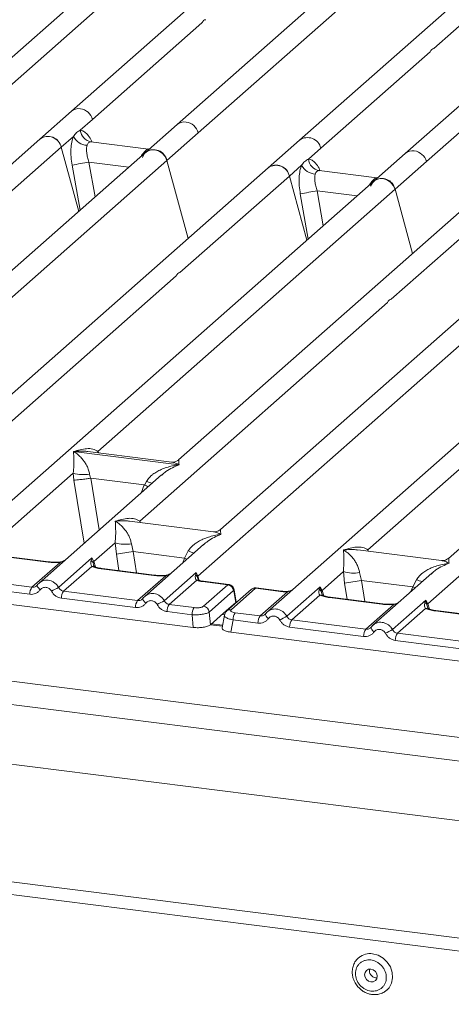
# Model space of a CAD drawing. Units: millimetres. Extents: x 5 to 415, y 5 to 292.
# Drawn here: x 282 to 290, y 118 to 136 of the extents above; entities that cross this region are included whole.
import ezdxf

# ---------------------------------------------------------------- set-up
doc = ezdxf.new("R2010")
doc.units = ezdxf.units.MM

msp = doc.modelspace()

# ---------------------------------------------------------------- linework, layer by layer
at = {"color": 7, "linetype": 'Continuous', "lineweight": 15}
for p, q in [((295.6618, 140.9373), (287.5388, 133.7735)), ((285.6684, 133.9075), (293.2014, 140.551)), ((288.1089, 140.4831), (281.3807, 134.5493)), ((292.0065, 139.9921), (285.2782, 134.0583)), ((296.2158, 139.4617), (289.4876, 133.528)), ((290.0155, 135.4629), (294.5863, 139.4939)), ((281.7708, 134.3985), (287.2496, 139.2304)), ((288.8792, 139.1982), (283.3294, 134.3038)), ((289.8777, 133.3772), (295.3565, 138.209)), ((283.7196, 134.153), (285.7377, 135.9328)), ((287.9289, 133.6227), (289.9471, 135.4025)), ((283.3294, 134.3038), (282.7496, 133.7924)), ((283.4936, 133.9537), (283.7196, 134.153)), ((285.2782, 134.0583), (284.6983, 133.5469)), ((282.7496, 133.7924), (277.2001, 128.8982)), ((283.1397, 133.6416), (283.3657, 133.8409)), ((285.0885, 133.3961), (285.6684, 133.9075)), ((281.1216, 131.8618), (283.1397, 133.6416)), ((283.4648, 132.459), (283.1397, 133.6416)), ((284.7525, 133.6088), (283.6874, 133.743)), ((284.7406, 133.6099), (284.7724, 133.6082)), ((287.5388, 133.7735), (286.9589, 133.2621)), ((287.7029, 133.4234), (287.9289, 133.6227)), ((284.6983, 133.5469), (277.9703, 127.6133)), ((289.4876, 133.528), (288.9077, 133.0166)), ((277.5554, 126.7526), (285.0885, 133.3961)), ((286.9589, 133.2621), (278.836, 126.0983)), ((285.4831, 131.9605), (285.0885, 133.3961)), ((287.3491, 133.1113), (287.5751, 133.3106)), ((289.2979, 132.8658), (289.8777, 133.3772)), ((285.3309, 131.3315), (287.3491, 133.1113)), ((287.6742, 131.9287), (287.3491, 133.1113)), ((288.9619, 133.0784), (287.8968, 133.2126)), ((288.9772, 133.0779), (288.95, 133.0796)), ((288.9765, 133.0782), (288.9729, 133.078)), ((288.9077, 133.0166), (282.1797, 127.083)), ((283.8191, 128.0339), (289.2979, 132.8658)), ((290.8565, 132.771), (285.307, 127.8768)), ((289.6229, 131.6831), (289.2979, 132.8658)), ((292.8053, 132.5255), (286.0772, 126.592)), ((289.2285, 130.8404), (291.2466, 132.6202)), ((285.6623, 125.7312), (293.1954, 132.3747)), ((295.0659, 132.2407), (286.9429, 125.0769)), ((297.0146, 131.9952), (290.2866, 126.0616)), ((280.6918, 127.2401), (285.2625, 131.2711)), ((284.5893, 126.749), (289.1601, 130.78)), ((231.0566, 130.2461), (313.1243, 119.9065)), ((288.7987, 126.2187), (293.3694, 130.2497)), ((230.7754, 129.8485), (313.1698, 119.4678)), ((230.7754, 128.7485), (313.1698, 118.3678)), ((283.3677, 128.0324), (283.3666, 128.0321)), ((283.3673, 128.0328), (283.3677, 128.0324)), ((285.315, 127.787), (283.3677, 128.0324)), ((285.1786, 127.8371), (283.6299, 128.0322)), ((281.7938, 126.2478), (283.3644, 127.633)), ((283.3644, 127.633), (283.3751, 127.5047)), ((283.6649, 127.6145), (283.6794, 127.5392)), ((285.315, 127.787), (285.3161, 127.7873)), ((285.3154, 127.7866), (285.315, 127.787)), ((284.9938, 127.6006), (282.7335, 125.6073)), ((283.6794, 127.5392), (283.6876, 127.5393)), ((283.6876, 127.5393), (284.6686, 127.4157)), ((284.6765, 127.4136), (284.7145, 127.4822)), ((284.9956, 127.5984), (284.9823, 127.5874)), ((284.6686, 127.4157), (284.6765, 127.4136)), ((227.4553, 126.999), (312.1883, 116.3237)), ((227.4553, 126.7633), (312.1883, 116.088)), ((285.9488, 126.5523), (284.4002, 126.7474)), ((289.9007, 125.2264), (291.4714, 126.6116)), ((283.7425, 126.0022), (284.1354, 126.3488)), ((284.1354, 126.3488), (284.1578, 126.1367)), ((284.4359, 126.3303), (284.4679, 126.1867)), ((285.415, 126.0674), (284.4679, 126.1867)), ((285.7648, 126.3164), (284.6823, 125.3617)), ((285.415, 126.0674), (285.4855, 126.198)), ((285.7666, 126.3142), (285.7533, 126.3032)), ((290.1582, 126.0219), (288.6095, 126.217)), ((282.8985, 125.9926), (281.9313, 126.1145)), ((282.9142, 125.9988), (281.9469, 126.1207)), ((282.602, 125.5305), (283.1194, 125.9868)), ((283.0934, 125.5263), (283.7087, 126.0689)), ((283.7087, 126.0689), (283.6917, 126.0216)), ((283.7087, 126.0689), (283.7425, 126.0022)), ((283.7284, 125.9788), (283.7425, 126.0022)), ((283.7028, 125.9133), (283.1853, 125.457)), ((284.8473, 125.7471), (283.88, 125.869)), ((284.8629, 125.7533), (283.8957, 125.8752)), ((287.9519, 125.4719), (288.3448, 125.8184)), ((288.3448, 125.8184), (288.3672, 125.6064)), ((288.6452, 125.7999), (288.6772, 125.6564)), ((278.1609, 125.7229), (285.5728, 124.7891)), ((282.602, 125.5305), (281.2365, 125.7025)), ((284.5508, 125.2849), (285.0682, 125.7413)), ((285.0422, 125.2808), (285.6291, 125.7984)), ((285.6394, 125.6571), (285.1341, 125.2114)), ((285.6291, 125.7984), (285.6159, 125.7551)), ((285.6291, 125.7984), (285.6623, 125.7312)), ((285.6525, 125.714), (285.6291, 125.7984)), ((285.6683, 125.6696), (285.6622, 125.6868)), ((286.2137, 125.575), (285.7493, 125.6335)), ((286.2305, 125.581), (285.7649, 125.6397)), ((288.6772, 125.6564), (289.6243, 125.5371)), ((289.9742, 125.7861), (288.8917, 124.8314)), ((289.6243, 125.5371), (289.6949, 125.6677)), ((289.9759, 125.7838), (289.9627, 125.7729)), ((282.5611, 125.3998), (281.1957, 125.5718)), ((282.6994, 125.5679), (282.6865, 125.5562)), ((284.5508, 125.2849), (283.1853, 125.457)), ((285.7648, 125.179), (286.2137, 125.575)), ((286.3218, 125.4667), (285.8728, 125.0707)), ((286.6458, 125.4883), (286.1969, 125.0924)), ((286.723, 125.5108), (286.2741, 125.1149)), ((286.3609, 125.2508), (286.3257, 125.4618)), ((286.3698, 125.2568), (286.3327, 125.4793)), ((286.723, 125.5108), (287.1874, 125.4523)), ((287.2031, 125.4585), (286.7375, 125.5171)), ((286.8114, 125.0001), (287.3167, 125.4458)), ((287.3028, 124.996), (287.9181, 125.5386)), ((287.9181, 125.5386), (287.901, 125.4912)), ((287.9181, 125.5386), (287.9519, 125.4719)), ((287.9378, 125.4485), (287.9181, 125.5386)), ((287.9519, 125.4719), (287.9377, 125.4485)), ((284.5099, 125.1542), (283.1445, 125.3263)), ((284.6482, 125.3224), (284.6353, 125.3107)), ((286.3694, 125.2445), (286.3677, 125.2727)), ((287.9121, 125.383), (287.3947, 124.9266)), ((289.0567, 125.2168), (288.0894, 125.3387)), ((289.0723, 125.223), (288.105, 125.3448)), ((289.2516, 124.7504), (289.8669, 125.2931)), ((289.8669, 125.2931), (289.8498, 125.2457)), ((289.8669, 125.2931), (289.9007, 125.2264)), ((289.8865, 125.203), (289.8669, 125.2931)), ((285.5537, 125.0227), (285.0933, 125.0807)), ((285.5946, 125.1534), (285.1341, 125.2114)), ((285.8919, 124.8371), (286.1913, 125.1011)), ((286.3606, 125.2505), (286.1913, 125.1011)), ((286.3606, 125.2505), (286.3609, 125.2508)), ((288.7601, 124.7546), (289.2776, 125.2109)), ((289.8609, 125.1374), (289.3435, 124.6811)), ((291.0055, 124.9713), (290.0382, 125.0931)), ((291.0211, 124.9774), (290.0538, 125.0993)), ((285.5728, 124.7891), (285.5537, 125.0227)), ((285.8919, 124.8371), (285.8728, 125.0707)), ((286.1511, 125.0137), (286.1081, 124.7838)), ((286.31, 124.9274), (286.2679, 124.7015)), ((286.7705, 124.8694), (286.31, 124.9274)), ((286.3509, 125.0581), (286.8114, 125.0001)), ((286.9087, 125.0376), (286.8958, 125.0258)), ((287.3947, 124.9266), (288.7601, 124.7546)), ((286.1169, 124.8305), (285.9135, 124.8561)), ((288.7193, 124.6239), (287.3538, 124.7959)), ((288.8575, 124.792), (288.8446, 124.7803)), ((286.2679, 124.7015), (293.6797, 123.7677)), ((290.6681, 124.3784), (289.3026, 124.5504)), ((290.7089, 124.5091), (289.3435, 124.6811)), ((288.9409, 118.331), (288.9666, 118.3307))]:
    msp.add_line(p, q, dxfattribs=at)
at = {"color": 8, "linetype": 'Continuous', "lineweight": 15}
for p, q in [((283.6989, 133.7399), (283.691, 133.7421)), ((284.7406, 133.6099), (284.7455, 133.6061)), ((284.6929, 133.5419), (284.6676, 133.5455)), ((283.3417, 133.3101), (283.4878, 132.4793)), ((283.6525, 133.3683), (283.7657, 132.7244)), ((283.6525, 133.3683), (284.3904, 133.2753)), ((287.9083, 133.2096), (287.9003, 133.2118)), ((288.95, 133.0796), (288.9548, 133.0758)), ((288.9021, 133.0116), (288.8769, 133.0151)), ((287.5511, 132.7797), (287.6971, 131.9489)), ((287.8619, 132.8379), (287.9751, 132.1941)), ((287.8619, 132.8379), (288.5998, 132.745)), ((283.8191, 128.0339), (283.8151, 128.0089)), ((283.8319, 128.0068), (283.8191, 128.0339)), ((283.3751, 127.5047), (283.5641, 126.3398)), ((283.6876, 127.5393), (283.8424, 126.5852)), ((284.6686, 127.4157), (284.6133, 127.2651)), ((284.5893, 126.749), (284.5854, 126.724)), ((284.6018, 126.722), (284.5893, 126.749)), ((284.4679, 126.1867), (284.5314, 125.7951)), ((288.7987, 126.2187), (288.7948, 126.1937)), ((288.8112, 126.1916), (288.7987, 126.2187)), ((283.7425, 126.0022), (283.773, 125.903)), ((284.2066, 125.836), (284.1578, 126.1367)), ((285.3827, 125.9794), (285.415, 126.0674)), ((283.7511, 125.9032), (283.7284, 125.9788)), ((285.6622, 125.6868), (285.6525, 125.714)), ((285.6623, 125.7312), (285.6854, 125.6562)), ((288.6772, 125.6564), (288.7408, 125.2647)), ((287.9605, 125.3729), (287.9377, 125.4485)), ((287.9824, 125.3727), (287.9519, 125.4719)), ((288.3672, 125.6064), (288.416, 125.3056)), ((289.592, 125.4491), (289.6243, 125.5371)), ((286.3614, 125.2375), (286.3606, 125.2505)), ((289.9092, 125.1274), (289.8865, 125.203)), ((289.9312, 125.1271), (289.9007, 125.2264)), ((286.1535, 125.019), (286.105, 125.0251)), ((286.1129, 124.8093), (285.8919, 124.8371))]:
    msp.add_line(p, q, dxfattribs=at)
at = {"color": 7, "linetype": 'Continuous', "lineweight": 15, "flags": 128}
for points in [[(284.6389, 133.4527), (284.671, 133.5172), (284.723, 133.5654), (284.7895, 133.5923), (284.8637, 133.5951), (284.9379, 133.5736), (285.0044, 133.5299), (285.0564, 133.4687), (285.0885, 133.3961)], [(288.8483, 132.9224), (288.8804, 132.9869), (288.9324, 133.035), (288.9989, 133.0619), (289.0731, 133.0648), (289.1473, 133.0432), (289.2138, 132.9996), (289.2658, 132.9383), (289.2979, 132.8658)], [(282.6994, 125.5679), (282.6998, 125.5691), (282.7046, 125.5753)], [(284.6482, 125.3224), (284.6486, 125.3236), (284.6533, 125.3298)], [(286.1839, 125.0781), (286.189, 125.0845), (286.1966, 125.0921)], [(286.9139, 125.045), (286.9092, 125.0388), (286.9078, 125.0303), (286.9098, 125.0199), (286.915, 125.0077), (286.9234, 124.9944), (286.9346, 124.9803), (286.9482, 124.9659), (286.9638, 124.9517)], [(288.8575, 124.792), (288.858, 124.7933), (288.8627, 124.7994)], [(288.885, 118.7727), (288.9849, 118.7463), (289.0773, 118.6941), (289.1556, 118.6201), (289.2137, 118.5298), (289.2475, 118.4298), (289.2544, 118.3275), (289.2338, 118.2306), (289.1875, 118.1462), (289.1449, 118.101)], [(288.8525, 118.2531), (288.8973, 118.2564), (288.9352, 118.2772), (288.9606, 118.3122), (288.9695, 118.3562), (288.9606, 118.4024), (288.9352, 118.4438), (288.8973, 118.4742), (288.8525, 118.4888), (288.8078, 118.4854), (288.7699, 118.4647), (288.7445, 118.4296), (288.7356, 118.3857), (288.7445, 118.3394), (288.7699, 118.298), (288.8078, 118.2677), (288.8525, 118.2531)]]:
    msp.add_lwpolyline(points, dxfattribs=at)
at = {"color": 8, "linetype": 'Continuous', "lineweight": 15, "flags": 128}
for points in [[(282.8985, 125.9926), (282.9068, 125.9978), (282.9144, 125.9988)], [(283.1194, 125.9868), (283.115, 125.992), (283.1108, 125.9936), (283.1106, 125.9936)], [(285.415, 126.0674), (285.4543, 126.0496), (285.4594, 126.0471)], [(283.88, 125.869), (283.8883, 125.8742), (283.8957, 125.8752)], [(284.8473, 125.7471), (284.8556, 125.7523), (284.8632, 125.7533)], [(285.0682, 125.7413), (285.0638, 125.7465), (285.0596, 125.7481), (285.0594, 125.7481)], [(285.7649, 125.6397), (285.7575, 125.6387), (285.7493, 125.6335)], [(282.7544, 125.482), (282.7389, 125.4962), (282.7252, 125.5106), (282.714, 125.5247), (282.7056, 125.5381), (282.7004, 125.5502), (282.6984, 125.5607), (282.6994, 125.5679)], [(287.1874, 125.4523), (287.1957, 125.4575), (287.2032, 125.4584)], [(287.314, 125.4529), (287.3153, 125.4512), (287.3167, 125.4458)], [(289.6688, 125.5168), (289.6637, 125.5192), (289.6243, 125.5371)], [(284.7032, 125.2365), (284.6876, 125.2507), (284.674, 125.2651), (284.6628, 125.2792), (284.6544, 125.2925), (284.6492, 125.3047), (284.6472, 125.3151), (284.6482, 125.3224)], [(288.0894, 125.3387), (288.0976, 125.3439), (288.105, 125.3448)], [(289.0567, 125.2168), (289.0649, 125.222), (289.0725, 125.2229)], [(289.2776, 125.2109), (289.2732, 125.2161), (289.2689, 125.2178), (289.2687, 125.2178)], [(290.0382, 125.0931), (290.0464, 125.0983), (290.0538, 125.0993)], [(288.9126, 124.7062), (288.897, 124.7204), (288.8834, 124.7347), (288.8722, 124.7489), (288.8638, 124.7622), (288.8585, 124.7743), (288.8566, 124.7848), (288.8575, 124.792)]]:
    msp.add_lwpolyline(points, dxfattribs=at)
at = {"color": 8, "linetype": 'Continuous', "lineweight": 15}
for centre, radius, start, end in [((283.4651, 134.1463), 0.2079, 81.77441, 130.72839), ((285.4138, 133.9008), 0.2079, 81.77441, 130.72839), ((287.6839, 133.5688), 0.2509, 12.40334, 125.33096), ((289.6235, 133.3694), 0.2088, 81.89556, 130.60723), ((285.2177, 128.7093), 1.3263, 247.70153, 252.42542), ((285.9888, 127.4251), 1.3263, 247.70153, 252.42542), ((283.7229, 125.8387), 0.0773, 66.62549, 105.13458), ((285.6602, 125.5992), 0.0615, 70.21131, 109.75373), ((290.1981, 126.8948), 1.3263, 247.70153, 252.42542), ((286.3127, 125.4772), 0.0202, 310.21202, 4.44374), ((286.7092, 125.4146), 0.0972, 81.81605, 130.68675), ((287.9323, 125.3083), 0.0773, 66.74549, 105.13212), ((286.2602, 125.0187), 0.0971, 81.81287, 130.91175), ((289.8811, 125.0628), 0.0773, 66.62549, 105.13458)]:
    msp.add_arc(centre, radius, start, end, dxfattribs=at)
at = {"color": 7, "linetype": 'Continuous', "lineweight": 15}
for centre, radius, start, end in [((283.4547, 134.0803), 0.2746, 15.34987, 81.61205), ((285.4035, 133.8348), 0.2746, 15.34987, 81.61205), ((282.8975, 133.595), 0.2467, 10.89491, 126.83939), ((282.8947, 133.5877), 0.2509, 12.40334, 125.33096), ((283.6346, 133.9799), 0.3027, 207.33657, 266.83724), ((283.7304, 133.9768), 0.2379, 185.56147, 260.46777), ((284.8463, 133.3495), 0.2467, 10.89491, 126.83939), ((287.9397, 133.4464), 0.2379, 185.56147, 260.46777), ((289.6129, 133.3045), 0.2746, 15.34987, 81.61205), ((284.6085, 127.4045), 6.0399, 99.10668, 102.10646), ((287.1068, 133.0647), 0.2467, 10.89491, 126.83939), ((287.104, 133.0574), 0.2509, 12.40334, 125.33096), ((287.844, 133.4496), 0.3027, 207.33657, 266.83724), ((289.0556, 132.8191), 0.2467, 10.89491, 126.83939), ((288.8178, 126.8742), 6.0399, 99.10668, 102.10646), ((283.5551, 128.2806), 0.6751, 253.59516, 279.35739), ((284.3261, 126.9964), 0.6751, 253.59516, 279.35739), ((272.3195, 200.4903), 75.2901, 279.046457, 279.28547), ((288.5355, 126.466), 0.6751, 253.59516, 279.35739), ((285.5721, 125.6792), 0.0876, 23.35003, 59.99544), ((285.6888, 125.7047), 0.0374, 134.98567, 165.67957), ((276.5289, 199.9599), 75.2901, 279.046457, 279.28547), ((282.7769, 125.4041), 0.2158, 144.14835, 181.14375), ((286.4912, 119.0163), 7.3433, 117.56172, 118.7261), ((283.3603, 125.3306), 0.2158, 144.14835, 181.14375), ((286.1951, 125.4483), 0.128, 8.23856, 81.63857), ((284.7257, 125.1585), 0.2158, 144.14835, 181.14375), ((288.44, 118.7708), 7.3433, 117.56172, 118.7261), ((285.309, 125.085), 0.2158, 144.14835, 181.14375), ((285.7695, 125.027), 0.2158, 144.14835, 181.14375), ((285.7461, 125.0524), 0.128, 8.23856, 81.63857), ((289.7998, 125.1656), 0.0944, 23.29324, 58.0031), ((289.9438, 125.1843), 0.0603, 135.68638, 161.94663), ((286.5258, 124.9317), 0.2158, 144.14835, 181.14375), ((286.9863, 124.8737), 0.2158, 144.14835, 181.14375), ((290.7006, 118.486), 7.3433, 117.56172, 118.7261), ((287.5696, 124.8002), 0.2158, 144.14835, 181.14375), ((288.9351, 124.6282), 0.2158, 144.14835, 181.14375), ((292.6494, 118.2405), 7.3433, 117.56172, 118.7261), ((289.5184, 124.5547), 0.2158, 144.14835, 181.14375), ((288.838, 118.4457), 0.3304, 81.83326, 128.24341), ((288.9586, 118.464), 0.1341, 169.18676, 262.43216)]:
    msp.add_arc(centre, radius, start, end, dxfattribs=at)
for points in [[(285.7377, 135.9328), (285.7472, 135.9499), (285.7662, 135.9841), (285.7928, 135.9902), (285.8062, 135.9932)], [(289.9471, 135.4025), (289.9566, 135.4196), (289.9755, 135.4537), (290.0022, 135.4598), (290.0155, 135.4629)], [(285.2625, 131.2711), (285.2718, 131.2882), (285.2903, 131.3224), (285.3174, 131.3284), (285.3309, 131.3315)], [(289.1601, 130.78), (289.1693, 130.7972), (289.1878, 130.8314), (289.2149, 130.8374), (289.2285, 130.8404)]]:
    msp.add_open_spline(points, degree=3, dxfattribs=at)
for points, knots in [([(283.3657, 133.8409), (283.3545, 133.808), (283.3318, 133.7418), (283.3182, 133.6095), (283.3195, 133.4629), (283.3343, 133.3611), (283.3417, 133.3101)], [0, 0, 0, 0, 0.2465276, 0.4953452, 0.7466484, 1, 1, 1, 1]), ([(283.3657, 133.8409), (283.3849, 133.8668), (283.4232, 133.9185), (283.4701, 133.942), (283.4936, 133.9537)], [0, 0, 0, 0, 0.5003616, 1, 1, 1, 1]), ([(283.6179, 133.6777), (283.6138, 133.6591), (283.6051, 133.6203), (283.6087, 133.5432), (283.6236, 133.457), (283.6428, 133.3981), (283.6525, 133.3683)], [0, 0, 0, 0, 0.2335377, 0.4868664, 0.7405933, 1, 1, 1, 1]), ([(283.691, 133.7421), (283.6745, 133.7397), (283.6415, 133.7348), (283.6258, 133.6967), (283.6179, 133.6777)], [0, 0, 0, 0, 0.4996476, 1, 1, 1, 1]), ([(284.6676, 133.5455), (284.684, 133.5634), (284.717, 133.5993), (284.7328, 133.6064), (284.7406, 133.6099)], [0, 0, 0, 0, 0.5003524, 1, 1, 1, 1]), ([(287.5751, 133.3106), (287.5942, 133.3364), (287.6325, 133.3881), (287.6795, 133.4116), (287.7029, 133.4234)], [0, 0, 0, 0, 0.4996384, 1, 1, 1, 1]), ([(287.5751, 133.3106), (287.5638, 133.2777), (287.5412, 133.2114), (287.5276, 133.0791), (287.5288, 132.9325), (287.5437, 132.8308), (287.5511, 132.7797)], [0, 0, 0, 0, 0.24652763, 0.49534524, 0.74664845, 1, 1, 1, 1]), ([(287.8273, 133.1474), (287.8231, 133.1288), (287.8145, 133.0899), (287.818, 133.0128), (287.833, 132.9267), (287.8522, 132.8677), (287.8619, 132.8379)], [0, 0, 0, 0, 0.2335377, 0.4868664, 0.7405933, 1, 1, 1, 1]), ([(287.9003, 133.2118), (287.8838, 133.2094), (287.8509, 133.2044), (287.8351, 133.1664), (287.8273, 133.1474)], [0, 0, 0, 0, 0.5003524, 1, 1, 1, 1]), ([(288.8769, 133.0151), (288.8934, 133.0331), (288.9263, 133.0689), (288.9421, 133.076), (288.95, 133.0796)], [0, 0, 0, 0, 0.49964761, 1, 1, 1, 1]), ([(283.3644, 127.633), (283.3683, 127.6802), (283.376, 127.7747), (283.3741, 127.9156), (283.3696, 127.9855), (283.3666, 128.0321)], [0, 0, 0, 0, 0.2495397, 0.4997846, 1, 1, 1, 1]), ([(283.3666, 128.0321), (283.3886, 128.0182), (283.429, 127.9926), (283.4872, 127.9412), (283.5375, 127.8863), (283.5804, 127.8273), (283.617, 127.7637), (283.6475, 127.6947), (283.6594, 127.6399), (283.6649, 127.6145)], [0, 0, 0, 0, 0.1854951, 0.3412478, 0.4999313, 0.6330342, 0.7497033, 0.8840802, 1, 1, 1, 1]), ([(283.3673, 128.0328), (283.449, 128.0555), (283.5714, 128.0895), (283.7271, 128.0843), (283.7884, 128.0507), (283.8191, 128.0339)], [0, 0, 0, 0, 0.5002154, 0.7504603, 1, 1, 1, 1]), ([(285.3082, 127.8779), (285.2827, 127.8622), (285.2349, 127.8329), (285.1956, 127.8359), (285.1773, 127.8373)], [0, 0, 0, 0, 0.533456, 1, 1, 1, 1]), ([(284.7145, 127.4822), (284.7298, 127.5051), (284.7537, 127.5407), (284.7962, 127.5818), (284.8417, 127.6194), (284.9044, 127.6604), (284.9893, 127.7034), (285.0862, 127.7397), (285.1971, 127.7698), (285.2737, 127.7807), (285.3154, 127.7866)], [0, 0, 0, 0, 0.1158967, 0.1806642, 0.2504065, 0.3670442, 0.5001419, 0.6587893, 0.8145226, 1, 1, 1, 1]), ([(283.3751, 127.5047), (283.3907, 127.5055), (283.4218, 127.5071), (283.4899, 127.514), (283.5506, 127.5212), (283.6113, 127.529), (283.6529, 127.5352), (283.6794, 127.5392)], [0, 0, 0, 0, 0.2498992, 0.4994313, 0.6482269, 0.77566, 1, 1, 1, 1]), ([(284.6765, 127.4136), (284.702, 127.4026), (284.7285, 127.3912), (284.7449, 127.382), (284.7456, 127.3817)], [0, 0, 0, 0, 0.9620094, 1, 1, 1, 1]), ([(284.1354, 126.3488), (284.1393, 126.396), (284.147, 126.4905), (284.1452, 126.6314), (284.1406, 126.7013), (284.1376, 126.7479)], [0, 0, 0, 0, 0.2495397, 0.4997846, 1, 1, 1, 1]), ([(284.1376, 126.7479), (284.2192, 126.7706), (284.3417, 126.8047), (284.4973, 126.7994), (284.5587, 126.7658), (284.5893, 126.749)], [0, 0, 0, 0, 0.5002154, 0.7504603, 1, 1, 1, 1]), ([(284.1376, 126.7479), (284.1596, 126.734), (284.2, 126.7084), (284.2583, 126.657), (284.3085, 126.6021), (284.3515, 126.5431), (284.388, 126.4794), (284.4185, 126.4105), (284.4304, 126.3557), (284.4359, 126.3303)], [0, 0, 0, 0, 0.1854951, 0.3412478, 0.4999313, 0.6330342, 0.7497033, 0.8840802, 1, 1, 1, 1]), ([(286.0785, 126.593), (286.053, 126.5774), (286.0052, 126.548), (285.9659, 126.551), (285.9475, 126.5524)], [0, 0, 0, 0, 0.533456, 1, 1, 1, 1]), ([(285.4855, 126.198), (285.5008, 126.2209), (285.5247, 126.2564), (285.5672, 126.2976), (285.6127, 126.3352), (285.6754, 126.3762), (285.7603, 126.4192), (285.8573, 126.4555), (285.9681, 126.4856), (286.0447, 126.4965), (286.0864, 126.5024)], [0, 0, 0, 0, 0.1158967, 0.1806642, 0.2504065, 0.3670442, 0.5001419, 0.6587895, 0.8145232, 1, 1, 1, 1]), ([(288.3448, 125.8184), (288.3487, 125.8656), (288.3564, 125.9601), (288.3545, 126.101), (288.35, 126.171), (288.347, 126.2176)], [0, 0, 0, 0, 0.2495397, 0.4997846, 1, 1, 1, 1]), ([(288.347, 126.2176), (288.4286, 126.2403), (288.551, 126.2743), (288.7067, 126.2691), (288.7681, 126.2355), (288.7987, 126.2187)], [0, 0, 0, 0, 0.5002154, 0.7504603, 1, 1, 1, 1]), ([(288.347, 126.2176), (288.369, 126.2037), (288.4094, 126.1781), (288.4676, 126.1266), (288.5178, 126.0718), (288.5608, 126.0127), (288.5974, 125.9491), (288.6279, 125.8802), (288.6397, 125.8253), (288.6452, 125.7999)], [0, 0, 0, 0, 0.1854942, 0.3412479, 0.4999313, 0.6330342, 0.7497033, 0.8840802, 1, 1, 1, 1]), ([(283.1194, 125.9868), (283.0822, 125.9851), (283.0073, 125.9818), (282.9349, 125.989), (282.8985, 125.9926)], [0, 0, 0, 0, 0.4974113, 1, 1, 1, 1]), ([(283.1107, 125.9936), (283.0775, 125.9922), (283.0107, 125.9892), (282.9465, 125.9956), (282.9142, 125.9988)], [0, 0, 0, 0, 0.4972861, 1, 1, 1, 1]), ([(283.2189, 126.0353), (283.2084, 126.0279), (283.1881, 126.0134), (283.1498, 125.9991), (283.1233, 125.9954), (283.1107, 125.9936)], [0, 0, 0, 0, 0.3578809, 0.6954166, 1, 1, 1, 1]), ([(283.6917, 126.0216), (283.6873, 125.9997), (283.679, 125.9587), (283.6952, 125.9278), (283.7028, 125.9133)], [0, 0, 0, 0, 0.5312188, 1, 1, 1, 1]), ([(283.6917, 126.0216), (283.6997, 126.0154), (283.7159, 126.0032), (283.7242, 125.987), (283.7284, 125.9788)], [0, 0, 0, 0, 0.5, 1, 1, 1, 1]), ([(290.2879, 126.0627), (290.2625, 126.0471), (290.2148, 126.0178), (290.176, 126.0206), (290.1579, 126.022)], [0, 0, 0, 0, 0.5324231, 1, 1, 1, 1]), ([(283.88, 125.869), (283.8456, 125.8743), (283.7769, 125.8848), (283.7274, 125.9038), (283.7028, 125.9133)], [0, 0, 0, 0, 0.5025887, 1, 1, 1, 1]), ([(283.7526, 125.9102), (283.7525, 125.9094), (283.7524, 125.9075), (283.7427, 125.9263), (283.7368, 125.9379)], [0, 0, 0, 0, 0.3860089, 1, 1, 1, 1]), ([(283.8957, 125.8752), (283.8624, 125.8805), (283.8042, 125.8898), (283.7689, 125.9036), (283.7537, 125.9096)], [0, 0, 0, 0, 0.5710155, 1, 1, 1, 1]), ([(289.6949, 125.6677), (289.7102, 125.6905), (289.7341, 125.7261), (289.7766, 125.7673), (289.8221, 125.8048), (289.8848, 125.8459), (289.9696, 125.8889), (290.0666, 125.9252), (290.1775, 125.9553), (290.2541, 125.9662), (290.2957, 125.9721)], [0, 0, 0, 0, 0.1158967, 0.1806642, 0.2504065, 0.3670442, 0.5001419, 0.6587893, 0.8145226, 1, 1, 1, 1]), ([(282.7586, 125.6264), (282.7474, 125.618), (282.725, 125.6013), (282.7079, 125.579), (282.6994, 125.5679)], [0, 0, 0, 0, 0.5015539, 1, 1, 1, 1]), ([(282.7576, 125.6241), (282.7536, 125.6222), (282.7451, 125.6181), (282.739, 125.6109), (282.7357, 125.6071)], [0, 0, 0, 0, 0.4715499, 1, 1, 1, 1]), ([(285.0682, 125.7413), (285.031, 125.7396), (284.9561, 125.7363), (284.8837, 125.7435), (284.8473, 125.7471)], [0, 0, 0, 0, 0.4974113, 1, 1, 1, 1]), ([(285.0595, 125.7481), (285.0263, 125.7466), (284.9595, 125.7437), (284.8952, 125.7501), (284.8629, 125.7533)], [0, 0, 0, 0, 0.4972861, 1, 1, 1, 1]), ([(285.1677, 125.7898), (285.1572, 125.7823), (285.1368, 125.7678), (285.0985, 125.7536), (285.0721, 125.7499), (285.0595, 125.7481)], [0, 0, 0, 0, 0.3578809, 0.6954166, 1, 1, 1, 1]), ([(285.6159, 125.7551), (285.6137, 125.7353), (285.6105, 125.7064), (285.6222, 125.6727), (285.6341, 125.662), (285.6394, 125.6571)], [0, 0, 0, 0, 0.5406448, 0.7908088, 1, 1, 1, 1]), ([(285.6394, 125.6571), (285.6558, 125.6522), (285.6886, 125.6424), (285.729, 125.6365), (285.7493, 125.6335)], [0, 0, 0, 0, 0.4982219, 1, 1, 1, 1]), ([(285.6777, 125.6583), (285.6772, 125.6575), (285.6764, 125.656), (285.6658, 125.6734), (285.6604, 125.6823)], [0, 0, 0, 0, 0.4948634, 1, 1, 1, 1]), ([(285.7649, 125.6397), (285.7484, 125.6421), (285.7157, 125.6468), (285.6902, 125.6545), (285.6777, 125.6583)], [0, 0, 0, 0, 0.5075458, 1, 1, 1, 1]), ([(282.7544, 125.482), (282.7425, 125.4682), (282.7183, 125.4402), (282.6701, 125.4125), (282.6166, 125.3969), (282.5794, 125.3988), (282.5611, 125.3998)], [0, 0, 0, 0, 0.246953, 0.5009337, 0.7544029, 1, 1, 1, 1]), ([(282.7046, 125.5753), (282.6976, 125.5675), (282.6844, 125.5524), (282.6586, 125.5375), (282.6309, 125.5291), (282.6115, 125.53), (282.602, 125.5305)], [0, 0, 0, 0, 0.2621122, 0.5034384, 0.7547531, 1, 1, 1, 1]), ([(282.9619, 125.4559), (282.956, 125.4652), (282.9444, 125.4839), (282.9197, 125.5055), (282.8917, 125.521), (282.8612, 125.5287), (282.8303, 125.5288), (282.8011, 125.5205), (282.7745, 125.5053), (282.7611, 125.4898), (282.7544, 125.482)], [0, 0, 0, 0, 0.1255029, 0.2504507, 0.3750415, 0.4999921, 0.6244398, 0.7495336, 0.8742378, 1, 1, 1, 1]), ([(283.1445, 125.3263), (283.1263, 125.3299), (283.0894, 125.3373), (283.0382, 125.3661), (282.9934, 125.4055), (282.9723, 125.4393), (282.9619, 125.4559)], [0, 0, 0, 0, 0.24559713, 0.49906633, 0.75304702, 1, 1, 1, 1]), ([(283.1853, 125.457), (283.1759, 125.4589), (283.1569, 125.4628), (283.1313, 125.4779), (283.1089, 125.4989), (283.0987, 125.5169), (283.0934, 125.5263)], [0, 0, 0, 0, 0.24523165, 0.4965616, 0.73786916, 1, 1, 1, 1]), ([(286.3328, 125.4789), (286.3311, 125.4864), (286.3271, 125.5047), (286.3138, 125.5286), (286.2963, 125.549), (286.2777, 125.564), (286.2552, 125.576), (286.2383, 125.5794), (286.2296, 125.5811)], [0, 0, 0, 0, 0.15323918, 0.37304742, 0.50912682, 0.660877, 0.82573898, 1, 1, 1, 1]), ([(286.3218, 125.4667), (286.3222, 125.4669), (286.3229, 125.4673), (286.3241, 125.4664), (286.3251, 125.4646), (286.3255, 125.4628), (286.3257, 125.4618)], [0, 0, 0, 0, 0.2533045, 0.498661, 0.7475169, 1, 1, 1, 1]), ([(286.7364, 125.517), (286.7291, 125.5175), (286.7133, 125.5185), (286.6894, 125.5133), (286.6707, 125.5063), (286.6618, 125.4997), (286.6598, 125.4981)], [0, 0, 0, 0, 0.2766872, 0.5890725, 0.9030197, 1, 1, 1, 1]), ([(287.1874, 125.4523), (287.2085, 125.45), (287.2506, 125.4456), (287.2947, 125.4457), (287.3167, 125.4458)], [0, 0, 0, 0, 0.5017945, 1, 1, 1, 1]), ([(287.314, 125.4529), (287.295, 125.4529), (287.257, 125.4527), (287.2211, 125.4565), (287.2031, 125.4585)], [0, 0, 0, 0, 0.4985728, 1, 1, 1, 1]), ([(287.3998, 125.4799), (287.3928, 125.4759), (287.3762, 125.4664), (287.3469, 125.4561), (287.3245, 125.4539), (287.314, 125.4529)], [0, 0, 0, 0, 0.2782833, 0.6643124, 1, 1, 1, 1]), ([(287.901, 125.4912), (287.8966, 125.4694), (287.8884, 125.4283), (287.9045, 125.3974), (287.9121, 125.383)], [0, 0, 0, 0, 0.5312195, 1, 1, 1, 1]), ([(287.901, 125.4912), (287.9091, 125.4851), (287.9253, 125.4729), (287.9336, 125.4566), (287.9377, 125.4485)], [0, 0, 0, 0, 0.49999788, 1, 1, 1, 1]), ([(284.6533, 125.3298), (284.6464, 125.3219), (284.6332, 125.3069), (284.6074, 125.292), (284.5797, 125.2835), (284.5603, 125.2845), (284.5508, 125.2849)], [0, 0, 0, 0, 0.2621122, 0.50343836, 0.75475305, 1, 1, 1, 1]), ([(284.7074, 125.3809), (284.6961, 125.3725), (284.6738, 125.3558), (284.6567, 125.3335), (284.6482, 125.3224)], [0, 0, 0, 0, 0.5015539, 1, 1, 1, 1]), ([(284.7064, 125.3785), (284.7023, 125.3766), (284.6939, 125.3726), (284.6877, 125.3654), (284.6845, 125.3615)], [0, 0, 0, 0, 0.4715498, 1, 1, 1, 1]), ([(284.9106, 125.2104), (284.9048, 125.2197), (284.8932, 125.2384), (284.8685, 125.26), (284.8404, 125.2755), (284.81, 125.2832), (284.7791, 125.2833), (284.7499, 125.2749), (284.7233, 125.2598), (284.7099, 125.2443), (284.7032, 125.2365)], [0, 0, 0, 0, 0.1254644, 0.2504556, 0.3751241, 0.4999946, 0.62452, 0.7495336, 0.8743568, 1, 1, 1, 1]), ([(285.1341, 125.2114), (285.1247, 125.2134), (285.1056, 125.2173), (285.0801, 125.2324), (285.0577, 125.2534), (285.0475, 125.2714), (285.0422, 125.2808)], [0, 0, 0, 0, 0.2452317, 0.4965616, 0.7378692, 1, 1, 1, 1]), ([(286.3675, 125.2687), (286.3677, 125.2682), (286.3699, 125.2627), (286.3652, 125.2565), (286.3609, 125.2508)], [0, 0, 0, 0, 0.080411, 1, 1, 1, 1]), ([(288.0894, 125.3387), (288.0549, 125.344), (287.9863, 125.3545), (287.9368, 125.3735), (287.9121, 125.383)], [0, 0, 0, 0, 0.5025887, 1, 1, 1, 1]), ([(287.962, 125.3799), (287.9619, 125.3791), (287.9617, 125.3772), (287.9521, 125.396), (287.9462, 125.4076)], [0, 0, 0, 0, 0.386011, 1, 1, 1, 1]), ([(288.105, 125.3448), (288.0718, 125.3501), (288.0135, 125.3595), (287.9782, 125.3733), (287.9631, 125.3792)], [0, 0, 0, 0, 0.5710155, 1, 1, 1, 1]), ([(289.3771, 125.2595), (289.3666, 125.252), (289.3462, 125.2375), (289.3079, 125.2233), (289.2814, 125.2195), (289.2689, 125.2178)], [0, 0, 0, 0, 0.35788198, 0.69541711, 1, 1, 1, 1]), ([(284.7032, 125.2365), (284.6913, 125.2227), (284.6671, 125.1947), (284.6188, 125.1669), (284.5654, 125.1513), (284.5282, 125.1533), (284.5099, 125.1542)], [0, 0, 0, 0, 0.246953, 0.5009337, 0.7544029, 1, 1, 1, 1]), ([(285.0933, 125.0807), (285.0748, 125.0845), (285.0379, 125.0919), (284.987, 125.1206), (284.9424, 125.1598), (284.9212, 125.1935), (284.9106, 125.2104)], [0, 0, 0, 0, 0.2495289, 0.4990604, 0.7492338, 1, 1, 1, 1]), ([(285.5946, 125.1534), (285.6108, 125.152), (285.6358, 125.1498), (285.6704, 125.1513), (285.696, 125.1541), (285.7193, 125.1587), (285.7456, 125.1663), (285.7572, 125.174), (285.7648, 125.179)], [0, 0, 0, 0, 0.2403448, 0.369981, 0.5, 0.6294013, 0.7596552, 1, 1, 1, 1]), ([(286.1968, 125.0923), (286.1851, 125.08), (286.1618, 125.0553), (286.1544, 125.0256), (286.1507, 125.0108)], [0, 0, 0, 0, 0.49945, 1, 1, 1, 1]), ([(286.1913, 125.1011), (286.1987, 125.1076), (286.2061, 125.114), (286.2125, 125.1093), (286.2125, 125.1093)], [0, 0, 0, 0, 0.9994654, 1, 1, 1, 1]), ([(286.2741, 125.1149), (286.2698, 125.1092), (286.2612, 125.098), (286.2742, 125.0807), (286.3043, 125.0661), (286.3353, 125.0608), (286.3509, 125.0581)], [0, 0, 0, 0, 0.2506495, 0.5, 0.7493505, 1, 1, 1, 1]), ([(286.9679, 125.0961), (286.9567, 125.0877), (286.9344, 125.071), (286.9173, 125.0487), (286.9087, 125.0376)], [0, 0, 0, 0, 0.5015539, 1, 1, 1, 1]), ([(286.9451, 125.0767), (286.9483, 125.0806), (286.9544, 125.0878), (286.9629, 125.0918), (286.9669, 125.0937)], [0, 0, 0, 0, 0.5284474, 1, 1, 1, 1]), ([(289.2776, 125.2109), (289.2403, 125.2093), (289.1654, 125.2059), (289.0931, 125.2132), (289.0567, 125.2168)], [0, 0, 0, 0, 0.49741134, 1, 1, 1, 1]), ([(289.2689, 125.2178), (289.2357, 125.2163), (289.1689, 125.2133), (289.1046, 125.2197), (289.0723, 125.223)], [0, 0, 0, 0, 0.49728612, 1, 1, 1, 1]), ([(289.8498, 125.2457), (289.8454, 125.2239), (289.8372, 125.1828), (289.8533, 125.1519), (289.8609, 125.1374)], [0, 0, 0, 0, 0.5312194, 1, 1, 1, 1]), ([(290.0382, 125.0931), (290.0037, 125.0984), (289.9351, 125.109), (289.8855, 125.128), (289.8609, 125.1374)], [0, 0, 0, 0, 0.5025887, 1, 1, 1, 1]), ([(289.9108, 125.1343), (289.9107, 125.1336), (289.9105, 125.1317), (289.9009, 125.1505), (289.895, 125.162)], [0, 0, 0, 0, 0.38601099, 1, 1, 1, 1]), ([(290.0538, 125.0993), (290.0206, 125.1046), (289.9623, 125.1139), (289.927, 125.1278), (289.9119, 125.1337)], [0, 0, 0, 0, 0.5710155, 1, 1, 1, 1]), ([(285.8728, 125.0707), (285.8572, 125.0627), (285.8268, 125.0469), (285.745, 125.0299), (285.6496, 125.0202), (285.5862, 125.0219), (285.5537, 125.0227)], [0, 0, 0, 0, 0.2567652, 0.5, 0.7432259, 1, 1, 1, 1]), ([(286.9638, 124.9517), (286.9519, 124.9379), (286.9277, 124.9099), (286.8794, 124.8821), (286.826, 124.8665), (286.7888, 124.8685), (286.7705, 124.8694)], [0, 0, 0, 0, 0.246953, 0.5009337, 0.7544029, 1, 1, 1, 1]), ([(286.9139, 125.045), (286.907, 125.0371), (286.8937, 125.0221), (286.868, 125.0072), (286.8402, 124.9987), (286.8209, 124.9997), (286.8114, 125.0001)], [0, 0, 0, 0, 0.2621122, 0.5034384, 0.7547531, 1, 1, 1, 1]), ([(286.9638, 124.9517), (286.9705, 124.9595), (286.9838, 124.975), (287.0104, 124.9901), (287.0397, 124.9985), (287.0705, 124.9984), (287.101, 124.9907), (287.1291, 124.9752), (287.1538, 124.9536), (287.1654, 124.9349), (287.1712, 124.9256)], [0, 0, 0, 0, 0.1255176, 0.2504664, 0.3753951, 0.5000028, 0.6247884, 0.7495392, 0.8745747, 1, 1, 1, 1]), ([(287.1712, 124.9256), (287.1816, 124.9089), (287.2027, 124.8752), (287.2476, 124.8357), (287.2988, 124.807), (287.3357, 124.7996), (287.3538, 124.7959)], [0, 0, 0, 0, 0.246953, 0.5009337, 0.7544029, 1, 1, 1, 1]), ([(287.3947, 124.9266), (287.3853, 124.9286), (287.3662, 124.9325), (287.3407, 124.9476), (287.3183, 124.9686), (287.3081, 124.9866), (287.3028, 124.996)], [0, 0, 0, 0, 0.2452317, 0.4965616, 0.7378692, 1, 1, 1, 1]), ([(285.5728, 124.7891), (285.589, 124.7874), (285.6209, 124.7841), (285.686, 124.783), (285.7649, 124.789), (285.8307, 124.8048), (285.8713, 124.8218), (285.885, 124.8319), (285.8919, 124.8371)], [0, 0, 0, 0, 0.1308141, 0.2578419, 0.4999999, 0.7421434, 0.8691749, 1, 1, 1, 1]), ([(286.1093, 124.7836), (286.1086, 124.7808), (286.1053, 124.7676), (286.1244, 124.7437), (286.1707, 124.722), (286.2218, 124.7084), (286.2524, 124.7038), (286.2679, 124.7015)], [0, 0, 0, 0, 0.08066016, 0.3806272, 0.68058129, 0.83794097, 1, 1, 1, 1]), ([(288.8627, 124.7994), (288.8558, 124.7916), (288.8425, 124.7765), (288.8167, 124.7617), (288.789, 124.7532), (288.7697, 124.7541), (288.7601, 124.7546)], [0, 0, 0, 0, 0.2621122, 0.5034384, 0.7547531, 1, 1, 1, 1]), ([(288.9167, 124.8506), (288.9055, 124.8422), (288.8831, 124.8255), (288.866, 124.8032), (288.8575, 124.792)], [0, 0, 0, 0, 0.5015539, 1, 1, 1, 1]), ([(288.9157, 124.8482), (288.9117, 124.8463), (288.9032, 124.8422), (288.8971, 124.835), (288.8939, 124.8312)], [0, 0, 0, 0, 0.4715499, 1, 1, 1, 1]), ([(289.12, 124.6801), (289.1142, 124.6894), (289.1025, 124.708), (289.0778, 124.7296), (289.0498, 124.7452), (289.0193, 124.7528), (288.9885, 124.7529), (288.9592, 124.7446), (288.9326, 124.7295), (288.9193, 124.714), (288.9126, 124.7062)], [0, 0, 0, 0, 0.1255029, 0.2504507, 0.3750415, 0.4999921, 0.6244398, 0.7495336, 0.8742378, 1, 1, 1, 1]), ([(289.3435, 124.6811), (289.3341, 124.683), (289.315, 124.6869), (289.2895, 124.7021), (289.2671, 124.723), (289.2569, 124.7411), (289.2516, 124.7504)], [0, 0, 0, 0, 0.2452317, 0.4965616, 0.7378692, 1, 1, 1, 1]), ([(288.9126, 124.7062), (288.9007, 124.6924), (288.8764, 124.6643), (288.8282, 124.6366), (288.7748, 124.621), (288.7376, 124.6229), (288.7193, 124.6239)], [0, 0, 0, 0, 0.246953, 0.5009337, 0.7544029, 1, 1, 1, 1]), ([(289.3026, 124.5504), (289.2845, 124.554), (289.2476, 124.5614), (289.1964, 124.5902), (289.1515, 124.6297), (289.1304, 124.6634), (289.12, 124.6801)], [0, 0, 0, 0, 0.2455971, 0.4990663, 0.753047, 1, 1, 1, 1]), ([(288.6362, 118.7035), (288.625, 118.6953), (288.5881, 118.6682), (288.546, 118.6037), (288.5143, 118.5185), (288.5057, 118.4321), (288.515, 118.3549), (288.5352, 118.2895), (288.5653, 118.2249), (288.5965, 118.1851), (288.615, 118.1614)], [0, 0, 0, 0, 0.0706685, 0.2335168, 0.382163, 0.5273552, 0.6603826, 0.759876, 0.8573786, 1, 1, 1, 1]), ([(288.8525, 118.0842), (288.8168, 118.0925), (288.7617, 118.1053), (288.6954, 118.1494), (288.6499, 118.1922), (288.613, 118.2428), (288.5786, 118.3139), (288.5612, 118.4076), (288.5786, 118.497), (288.613, 118.5595), (288.6499, 118.6007), (288.6954, 118.6322), (288.7617, 118.6585), (288.8525, 118.6646), (288.9434, 118.6356), (289.0097, 118.5926), (289.0552, 118.5496), (289.0921, 118.4991), (289.1265, 118.428), (289.1439, 118.3342), (289.1265, 118.2448), (289.0921, 118.1824), (289.0552, 118.1411), (289.0097, 118.1098), (288.9434, 118.0824), (288.8883, 118.0835), (288.8525, 118.0842)], [0, 0, 0, 0, 0.0598642, 0.0920902, 0.125, 0.1579098, 0.1901358, 0.25, 0.3098642, 0.3420902, 0.375, 0.4079098, 0.4401358, 0.5, 0.5598642, 0.5920902, 0.625, 0.6579098, 0.6901358, 0.75, 0.8098642, 0.8420902, 0.875, 0.9079098, 0.9401358, 1, 1, 1, 1]), ([(288.615, 118.1614), (288.6405, 118.1362), (288.6763, 118.1008), (288.7391, 118.0628), (288.7958, 118.0376), (288.8671, 118.0202), (288.9438, 118.0166), (289.0227, 118.0309), (289.0924, 118.0588), (289.1281, 118.0899), (289.1429, 118.1028)], [0, 0, 0, 0, 0.17532194, 0.24561684, 0.36210489, 0.48325905, 0.61382258, 0.75170712, 0.89728089, 1, 1, 1, 1])]:
    msp.add_open_spline(points, degree=3, knots=knots, dxfattribs=at)
at = {"color": 8, "linetype": 'Continuous', "lineweight": 15}
for points, knots in [([(283.7089, 133.7372), (283.7018, 133.7531), (283.6765, 133.8096), (283.6247, 133.8793), (283.5582, 133.9415), (283.515, 133.9496), (283.4936, 133.9537)], [0, 0, 0, 0, 0.1164474, 0.4138291, 0.7082695, 1, 1, 1, 1]), ([(284.6069, 133.4663), (284.6129, 133.4747), (284.6343, 133.5053), (284.6536, 133.5286), (284.6676, 133.5455)], [0, 0, 0, 0, 0.2763534, 1, 1, 1, 1]), ([(287.9183, 133.2068), (287.9112, 133.2227), (287.8859, 133.2792), (287.8341, 133.3489), (287.7675, 133.4112), (287.7244, 133.4193), (287.7029, 133.4234)], [0, 0, 0, 0, 0.1164474, 0.4138291, 0.7082695, 1, 1, 1, 1]), ([(288.8163, 132.9359), (288.8222, 132.9444), (288.8436, 132.9749), (288.8629, 132.9983), (288.8769, 133.0151)], [0, 0, 0, 0, 0.2763534, 1, 1, 1, 1]), ([(283.6297, 128.031), (283.6183, 128.0328), (283.5734, 128.0398), (283.4854, 128.042), (283.4089, 128.036), (283.3673, 128.0328)], [0, 0, 0, 0, 0.134256, 0.5293938, 1, 1, 1, 1]), ([(285.3161, 127.7873), (285.2942, 127.7985), (285.2538, 127.8192), (285.2075, 127.8339), (285.1843, 127.8355), (285.1784, 127.8359)], [0, 0, 0, 0, 0.47058242, 0.86571151, 1, 1, 1, 1]), ([(285.3087, 127.8746), (285.3085, 127.8741), (285.3077, 127.872), (285.3125, 127.8234), (285.3161, 127.7873)], [0, 0, 0, 0, 0.2547655, 1, 1, 1, 1]), ([(285.3154, 127.7866), (285.2326, 127.753), (285.1216, 127.7079), (285.0211, 127.6206), (284.9956, 127.5984)], [0, 0, 0, 0, 0.7452345, 1, 1, 1, 1]), ([(284.4, 126.7461), (284.3886, 126.7479), (284.3437, 126.7549), (284.2557, 126.7571), (284.1792, 126.7511), (284.1376, 126.7479)], [0, 0, 0, 0, 0.134256, 0.5293937, 1, 1, 1, 1]), ([(286.0864, 126.5024), (286.0644, 126.5136), (286.0241, 126.5343), (285.9777, 126.549), (285.9545, 126.5506), (285.9487, 126.551)], [0, 0, 0, 0, 0.4705825, 0.8657115, 1, 1, 1, 1]), ([(286.079, 126.5897), (286.0788, 126.5892), (286.0779, 126.5871), (286.0828, 126.5386), (286.0864, 126.5024)], [0, 0, 0, 0, 0.2547655, 1, 1, 1, 1]), ([(286.0864, 126.5024), (286.0036, 126.4688), (285.8926, 126.4237), (285.7922, 126.3364), (285.7666, 126.3142)], [0, 0, 0, 0, 0.7452345, 1, 1, 1, 1]), ([(288.6093, 126.2158), (288.598, 126.2176), (288.553, 126.2246), (288.4651, 126.2268), (288.3886, 126.2208), (288.347, 126.2176)], [0, 0, 0, 0, 0.1342565, 0.5293951, 1, 1, 1, 1]), ([(283.1194, 125.9868), (283.1494, 125.9955), (283.1807, 126.0046), (283.203, 126.0214), (283.204, 126.0222)], [0, 0, 0, 0, 0.955952, 1, 1, 1, 1]), ([(290.2957, 125.9721), (290.2738, 125.9833), (290.2334, 126.004), (290.1871, 126.0187), (290.1639, 126.0203), (290.158, 126.0207)], [0, 0, 0, 0, 0.4705825, 0.8657115, 1, 1, 1, 1]), ([(290.2884, 126.0594), (290.2882, 126.0589), (290.2873, 126.0568), (290.2921, 126.0082), (290.2957, 125.9721)], [0, 0, 0, 0, 0.2547655, 1, 1, 1, 1]), ([(290.2957, 125.9721), (290.213, 125.9384), (290.102, 125.8934), (290.0015, 125.8061), (289.9759, 125.7838)], [0, 0, 0, 0, 0.7452345, 1, 1, 1, 1]), ([(283.0934, 125.5263), (283.0813, 125.5445), (283.0574, 125.5802), (283.0086, 125.6202), (282.9563, 125.6469), (282.902, 125.6603), (282.8475, 125.6604), (282.7975, 125.6493), (282.7699, 125.6318), (282.7576, 125.6241)], [0, 0, 0, 0, 0.1594005, 0.3120864, 0.4580867, 0.5974356, 0.7367886, 0.8827903, 1, 1, 1, 1]), ([(285.0682, 125.7413), (285.0982, 125.75), (285.1295, 125.7591), (285.1518, 125.7759), (285.1528, 125.7766)], [0, 0, 0, 0, 0.955952, 1, 1, 1, 1]), ([(286.2137, 125.575), (286.2184, 125.5788), (286.2239, 125.5834), (286.2287, 125.5805), (286.2295, 125.58)], [0, 0, 0, 0, 0.8385845, 1, 1, 1, 1]), ([(286.7384, 125.516), (286.7377, 125.5164), (286.7331, 125.5192), (286.7277, 125.5147), (286.723, 125.5108)], [0, 0, 0, 0, 0.1495216, 1, 1, 1, 1]), ([(287.3167, 125.4458), (287.329, 125.4485), (287.356, 125.4545), (287.382, 125.4658), (287.3931, 125.474), (287.3937, 125.4745)], [0, 0, 0, 0, 0.4407991, 0.9681189, 1, 1, 1, 1]), ([(285.0422, 125.2808), (285.0301, 125.299), (285.0062, 125.3347), (284.9574, 125.3747), (284.9051, 125.4014), (284.8507, 125.4148), (284.7963, 125.4149), (284.7463, 125.4038), (284.7187, 125.3863), (284.7064, 125.3785)], [0, 0, 0, 0, 0.15940048, 0.31208638, 0.45808674, 0.59743562, 0.73678857, 0.88279029, 1, 1, 1, 1]), ([(286.9669, 125.0937), (286.9792, 125.1015), (287.0069, 125.119), (287.0569, 125.1301), (287.1113, 125.13), (287.1656, 125.1166), (287.218, 125.0899), (287.2668, 125.0499), (287.2906, 125.0142), (287.3028, 124.996)], [0, 0, 0, 0, 0.1172095, 0.2632113, 0.4025645, 0.54191, 0.6879092, 0.8405962, 1, 1, 1, 1]), ([(289.2776, 125.2109), (289.3075, 125.2197), (289.3389, 125.2288), (289.3611, 125.2456), (289.3621, 125.2463)], [0, 0, 0, 0, 0.9559522, 1, 1, 1, 1]), ([(286.31, 124.9274), (286.2803, 124.9344), (286.2225, 124.948), (286.1692, 124.9765), (286.1457, 124.9995), (286.1531, 125.0106), (286.1547, 125.0129)], [0, 0, 0, 0, 0.3178308, 0.6189133, 0.9199771, 1, 1, 1, 1]), ([(289.2516, 124.7504), (289.2394, 124.7687), (289.2156, 124.8044), (289.1668, 124.8443), (289.1144, 124.8711), (289.0601, 124.8845), (289.0057, 124.8846), (288.9557, 124.8734), (288.928, 124.856), (288.9157, 124.8482)], [0, 0, 0, 0, 0.1594005, 0.3120864, 0.4580867, 0.5974356, 0.7367886, 0.8827903, 1, 1, 1, 1])]:
    msp.add_open_spline(points, degree=3, knots=knots, dxfattribs=at)

doc.saveas('drawing.dxf')
